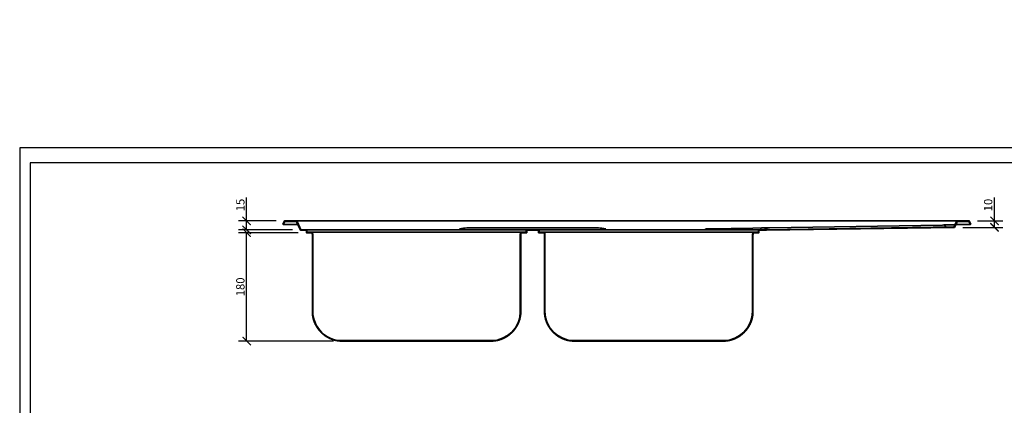
# Model space of a CAD drawing. Units: inches. Extents: x 0 to 2494, y 0 to 1686.
# Drawn here: x 0 to 1660, y 1036 to 1686 of the extents above; entities that cross this region are included whole.
import ezdxf

# ---------------------------------------------------------------- set-up
doc = ezdxf.new("R2010")
doc.units = ezdxf.units.IN
doc.header["$MEASUREMENT"] = 0
doc.layers.get('Defpoints').update_dxf_attribs({"color": 251})
doc.layers.add('PDF_Geometry', color=7, linetype='Continuous')
doc.styles.add('Text_Std', font='arial.ttf')
doc.dimstyles.new('Dim_Std', dxfattribs={"dimscale": 7, "dimtxt": 2, "dimasz": 2, "dimexe": 2, "dimexo": 2, "dimgap": 0.5, "dimtad": 1, "dimdec": 0, "dimzin": 0, "dimdsep": 46, "dimtxsty": 'Text_Std', "dimblk": 'ARCHTICK', "dimcen": 0.09, "dimclrd": 256, "dimclre": 256, "dimclrt": 256, "dimadec": 0, "dimazin": 0, "dimtfac": 1, "dimtdec": 0, "dimtofl": 0, "dimtmove": 0, "dimatfit": 3, "dimldrblk": 'CLOSEDBLANK', "dimfxl": 1, "dimtolj": 1, "dimtzin": 0, "dimlwd": -1, "dimlwe": -1, "dimarcsym": 1})

# ---------------------------------------------------------------- blocks, each defined once
blk = doc.blocks.new('_ArchTick')
at = {"color": 0, "linetype": 'ByBlock', "const_width": 0.15}
blk.add_lwpolyline([(-0.5, -0.5), (0.5, 0.5)], dxfattribs=at)
blk = doc.blocks.new('*D35')
at = {"transparency": 16777216}
blk.add_line((648.9, 526.1), (647.3, 436), dxfattribs=at)
at = {"layer": 'Defpoints', "color": 0, "transparency": 16777216}
for p in [(669.3, 1686.4), (647.3, 436)]:
    blk.add_point(p, dxfattribs=at)
at = {"transparency": 16777216, "xscale": 14, "yscale": 14, "zscale": 14, "rotation": 268.9922867092969}
blk.add_blockref('_ArchTick', (647.3, 436), dxfattribs=at)
at = {"transparency": 16777216, "insert": (637.7, 495.2), "char_height": 14, "attachment_point": 5, "rotation": 88.9923, "style": 'Text_Std'}
blk.add_mtext('\\A1;R1250', dxfattribs=at)
blk = doc.blocks.new('_ClosedBlank')
at = {"color": 0, "linetype": 'ByBlock', "lineweight": -2}
for p, q in [((-1, 0.17), (0, 0)), ((-1, 0.17), (-1, -0.17)), ((0, 0), (-1, -0.17))]:
    blk.add_line(p, q, dxfattribs=at)
blk = doc.blocks.new('*D37')
at = {"transparency": 16777216}
for p, q in [((469.5, 1327.1), (368.7, 1327.1)), ((382.7, 1144.3), (382.7, 1327.1)), ((529.4, 1144.3), (368.7, 1144.3))]:
    blk.add_line(p, q, dxfattribs=at)
at = {"layer": 'Defpoints', "color": 0, "transparency": 16777216}
for p in [(382.7, 1327.1), (483.5, 1327.1), (543.4, 1144.3)]:
    blk.add_point(p, dxfattribs=at)
at = {"transparency": 16777216, "xscale": 14, "yscale": 14, "zscale": 14}
for p, rotation in [((382.7, 1327.1), 90), ((382.7, 1144.3), 270)]:
    blk.add_blockref('_ArchTick', p, dxfattribs=dict(at, rotation=rotation))
at = {"transparency": 16777216, "insert": (372.1, 1235.7), "char_height": 14, "attachment_point": 5, "rotation": 90, "style": 'Text_Std'}
blk.add_mtext('\\A1;180', dxfattribs=at)
blk = doc.blocks.new('*D38')
at = {"transparency": 16777216}
for p, q in [((382.7, 1346.9), (382.7, 1386.7)), ((432.5, 1346.9), (368.7, 1346.9)), ((382.7, 1331.9), (382.7, 1346.9)), ((460.2, 1331.9), (368.7, 1331.9))]:
    blk.add_line(p, q, dxfattribs=at)
at = {"layer": 'Defpoints', "color": 0, "transparency": 16777216}
for p in [(382.7, 1346.9), (446.5, 1346.9), (474.2, 1331.9)]:
    blk.add_point(p, dxfattribs=at)
at = {"transparency": 16777216, "xscale": 14, "yscale": 14, "zscale": 14}
for p, rotation in [((382.7, 1346.9), 90), ((382.7, 1331.9), 270)]:
    blk.add_blockref('_ArchTick', p, dxfattribs=dict(at, rotation=rotation))
at = {"transparency": 16777216, "insert": (372.1, 1373.8), "char_height": 14, "attachment_point": 5, "rotation": 90, "style": 'Text_Std'}
blk.add_mtext('\\A1;15', dxfattribs=at)
blk = doc.blocks.new('*D39')
at = {"transparency": 16777216}
for p, q in [((1643.8, 1346.9), (1643.8, 1386.5)), ((1615.1, 1346.9), (1657.8, 1346.9)), ((1643.8, 1336.1), (1643.8, 1346.9)), ((1590.3, 1336.1), (1657.8, 1336.1))]:
    blk.add_line(p, q, dxfattribs=at)
at = {"layer": 'Defpoints', "color": 0, "transparency": 16777216}
for p in [(1601.1, 1346.9), (1643.8, 1346.9), (1576.3, 1336.1)]:
    blk.add_point(p, dxfattribs=at)
at = {"transparency": 16777216, "xscale": 14, "yscale": 14, "zscale": 14}
for p, rotation in [((1643.8, 1346.9), 90), ((1643.8, 1336.1), 270)]:
    blk.add_blockref('_ArchTick', p, dxfattribs=dict(at, rotation=rotation))
at = {"transparency": 16777216, "insert": (1633.1, 1373.7), "char_height": 14, "attachment_point": 5, "rotation": 90, "style": 'Text_Std'}
blk.add_mtext('\\A1;10', dxfattribs=at)

msp = doc.modelspace()

# ---------------------------------------------------------------- linework, layer by layer
at = {"layer": 'Defpoints'}
for points in [[(0, 0), (2079, 0), (2079, 1470), (0, 1470)], [(2061.5, 1444.8), (17.5, 1444.8), (17.5, 217), (2061.5, 217)]]:
    msp.add_lwpolyline(points, close=True, dxfattribs=at)
at = {"layer": 'PDF_Geometry', "lineweight": 35}
for points in [[(1603.1, 1341.1), (1603.8, 1341.4), (1601.1, 1346.9), (1582.8, 1346.9), (1541, 1346.9), (506.6, 1346.9), (464.8, 1346.9), (446.5, 1346.9), (443.8, 1341.4), (444.5, 1341.1), (447, 1346.1), (464.8, 1346.1), (465.2, 1346), (465.7, 1345.9), (466.1, 1345.7), (466.6, 1345.5), (466.9, 1345.1), (467.2, 1344.8), (467.5, 1344.3), (473.7, 1331.1), (482, 1331.1), (482.4, 1331), (482.8, 1330.8), (483.2, 1330.5), (483.4, 1330.1), (483.5, 1329.6), (483.5, 1327.1), (490.5, 1327.1), (490.7, 1327.1), (491.2, 1327), (491.7, 1326.8), (492.1, 1326.6), (492.5, 1326.3), (492.8, 1325.9), (493.1, 1325.5), (493.3, 1325.1), (493.4, 1324.6), (493.5, 1324.1), (493.5, 1194.2), (493.5, 1193.7), (493.5, 1193.2), (493.5, 1192.7), (493.5, 1192.2), (493.5, 1191.7), (493.6, 1191.3), (493.6, 1190.7), (493.6, 1190.2), (493.7, 1189.8), (493.7, 1189.3), (493.8, 1188.8), (493.8, 1188.3), (493.9, 1187.8), (494, 1187.3), (494, 1186.8), (494.1, 1186.3), (494.2, 1185.8), (494.3, 1185.3), (494.4, 1184.8), (494.5, 1184.3), (494.6, 1183.8), (494.7, 1183.3), (494.8, 1182.9), (494.9, 1182.4), (495, 1181.9), (495.1, 1181.4), (495.3, 1180.9), (495.4, 1180.4), (495.6, 1180), (495.7, 1179.5), (495.8, 1179), (496, 1178.5), (496.2, 1178.1), (496.3, 1177.6), (496.5, 1177.1), (496.7, 1176.6), (496.8, 1176.2), (497, 1175.7), (497.2, 1175.3), (497.4, 1174.8), (497.6, 1174.3), (497.8, 1173.9), (498, 1173.4), (498.2, 1173), (498.4, 1172.5), (498.7, 1172.1), (498.9, 1171.6), (499.1, 1171.2), (499.3, 1170.7), (499.6, 1170.3), (499.8, 1169.9), (500.1, 1169.4), (500.3, 1169), (500.6, 1168.6), (500.8, 1168.1), (501.1, 1167.7), (501.4, 1167.3), (501.6, 1166.9), (501.9, 1166.5), (502.2, 1166), (502.5, 1165.6), (502.8, 1165.2), (503.1, 1164.8), (503.4, 1164.4), (503.7, 1164), (504, 1163.6), (504.3, 1163.2), (504.6, 1162.8), (504.9, 1162.5), (505.2, 1162.1), (505.5, 1161.7), (505.9, 1161.3), (506.2, 1160.9), (506.5, 1160.6), (506.9, 1160.2), (507.2, 1159.8), (507.6, 1159.5), (507.9, 1159.1), (508.3, 1158.8), (508.6, 1158.4), (509, 1158.1), (509.3, 1157.7), (509.7, 1157.4), (510.1, 1157.1), (510.4, 1156.7), (510.8, 1156.4), (511.2, 1156.1), (511.6, 1155.8), (512, 1155.4), (512.4, 1155.1), (512.8, 1154.8), (513.2, 1154.5), (513.6, 1154.2), (514, 1153.9), (514.4, 1153.6), (514.8, 1153.3), (515.2, 1153), (515.6, 1152.8), (516, 1152.5), (516.4, 1152.2), (516.8, 1151.9), (517.3, 1151.7), (517.7, 1151.4), (518.1, 1151.2), (518.6, 1150.9), (519, 1150.7), (519.4, 1150.4), (519.9, 1150.2), (520.3, 1150), (520.8, 1149.7), (521.2, 1149.5), (521.7, 1149.3), (522.1, 1149.1), (522.6, 1148.9), (523, 1148.7), (523.5, 1148.5), (523.9, 1148.3), (524.4, 1148.1), (524.8, 1147.9), (525.3, 1147.7), (525.8, 1147.5), (526.2, 1147.3), (526.7, 1147.2), (527.2, 1147), (527.7, 1146.8), (528.1, 1146.7), (528.6, 1146.5), (529.1, 1146.4), (529.6, 1146.3), (530.1, 1146.1), (530.5, 1146), (531, 1145.9), (531.5, 1145.7), (532, 1145.6), (532.5, 1145.5), (533, 1145.4), (533.4, 1145.3), (533.9, 1145.2), (534.4, 1145.1), (534.9, 1145), (535.4, 1144.9), (535.9, 1144.9), (536.4, 1144.8), (536.9, 1144.7), (537.4, 1144.7), (537.9, 1144.6), (538.4, 1144.6), (538.9, 1144.5), (539.4, 1144.5), (539.9, 1144.4), (540.4, 1144.4), (540.9, 1144.4), (541.4, 1144.3), (541.9, 1144.3), (542.4, 1144.3), (542.9, 1144.3), (543.4, 1144.3), (543.4, 1144.3), (683.6, 1144.3), (773.4, 1144.3)], [(1043.8, 1144.3), (1186.6, 1144.3), (1187.1, 1144.3), (1187.6, 1144.3), (1188.1, 1144.3), (1188.6, 1144.3), (1189.1, 1144.4), (1189.6, 1144.4), (1190.1, 1144.4), (1190.6, 1144.5), (1191.1, 1144.5), (1191.6, 1144.6), (1192.1, 1144.6), (1192.6, 1144.7), (1193.1, 1144.7), (1193.6, 1144.8), (1194.1, 1144.9), (1194.6, 1144.9), (1195.1, 1145), (1195.6, 1145.1), (1196, 1145.2), (1196.5, 1145.3), (1197, 1145.4), (1197.5, 1145.5), (1198, 1145.6), (1198.5, 1145.7), (1199, 1145.9), (1199.5, 1146), (1199.9, 1146.1), (1200.4, 1146.2), (1200.9, 1146.4), (1201.4, 1146.5), (1201.8, 1146.7), (1202.3, 1146.8), (1202.8, 1147), (1203.3, 1147.2), (1203.7, 1147.3), (1204.2, 1147.5), (1204.7, 1147.7), (1205.1, 1147.9), (1205.6, 1148.1), (1206.1, 1148.2), (1206.5, 1148.4), (1207, 1148.6), (1207.4, 1148.8), (1207.9, 1149.1), (1208.3, 1149.3), (1208.8, 1149.5), (1209.2, 1149.7), (1209.7, 1149.9), (1210.1, 1150.2), (1210.5, 1150.4), (1211, 1150.7), (1211.4, 1150.9), (1211.9, 1151.2), (1212.3, 1151.4), (1212.7, 1151.7), (1213.1, 1151.9), (1213.6, 1152.2), (1214, 1152.5), (1214.4, 1152.7), (1214.8, 1153), (1215.2, 1153.3), (1215.6, 1153.6), (1216, 1153.9), (1216.4, 1154.2), (1216.8, 1154.5), (1217.2, 1154.8), (1217.6, 1155.1), (1218, 1155.4), (1218.4, 1155.7), (1218.8, 1156), (1219.2, 1156.4), (1219.5, 1156.7), (1219.9, 1157), (1220.3, 1157.4), (1220.6, 1157.7), (1221, 1158), (1221.4, 1158.4), (1221.7, 1158.7), (1222.1, 1159.1), (1222.4, 1159.4), (1222.8, 1159.8), (1223.1, 1160.2), (1223.5, 1160.5), (1223.8, 1160.9), (1224.1, 1161.3), (1224.5, 1161.7), (1224.8, 1162), (1225.1, 1162.4), (1225.4, 1162.8), (1225.7, 1163.2), (1226, 1163.6), (1226.3, 1164), (1226.6, 1164.4), (1226.9, 1164.8), (1227.2, 1165.2), (1227.5, 1165.6), (1227.8, 1166), (1228.1, 1166.4), (1228.4, 1166.8), (1228.6, 1167.3), (1228.9, 1167.7), (1229.2, 1168.1), (1229.4, 1168.5), (1229.7, 1169), (1229.9, 1169.4), (1230.2, 1169.8), (1230.4, 1170.3), (1230.7, 1170.7), (1230.9, 1171.1), (1231.1, 1171.6), (1231.3, 1172), (1231.6, 1172.5), (1231.8, 1172.9), (1232, 1173.4), (1232.2, 1173.8), (1232.4, 1174.3), (1232.6, 1174.8), (1232.8, 1175.2), (1233, 1175.7), (1233.2, 1176.1), (1233.3, 1176.6), (1233.5, 1177.1), (1233.7, 1177.6), (1233.8, 1178), (1234, 1178.5), (1234.2, 1179), (1234.3, 1179.4), (1234.5, 1179.9), (1234.6, 1180.4), (1234.7, 1180.9), (1234.9, 1181.4), (1235, 1181.8), (1235.1, 1182.3), (1235.2, 1182.8), (1235.3, 1183.3), (1235.4, 1183.8), (1235.5, 1184.3), (1235.6, 1184.8), (1235.7, 1185.3), (1235.8, 1185.8), (1235.9, 1186.2), (1236, 1186.7), (1236.1, 1187.2), (1236.1, 1187.7), (1236.2, 1188.2), (1236.2, 1188.7), (1236.3, 1189.2), (1236.3, 1189.7), (1236.4, 1190.2), (1236.4, 1190.7), (1236.5, 1191.2), (1236.5, 1191.7), (1236.5, 1192.2), (1236.5, 1192.7), (1236.5, 1193.2), (1236.5, 1193.7), (1236.5, 1194.2), (1236.5, 1194.2), (1236.5, 1324.1), (1236.6, 1324.3), (1236.6, 1324.8), (1236.8, 1325.3), (1237, 1325.7), (1237.3, 1326.1), (1237.7, 1326.4), (1238.1, 1326.7), (1238.6, 1326.9), (1239, 1327), (1239.5, 1327.1), (1246.5, 1327.1), (1246.5, 1329.6), (1246.6, 1329.9), (1246.8, 1330.4), (1247.1, 1330.8), (1247.5, 1331), (1248, 1331.1), (1259.5, 1331.1), (1576.3, 1336.1), (1580.1, 1344.3), (1580.3, 1344.7), (1580.6, 1345.1), (1581, 1345.4), (1581.4, 1345.7), (1581.9, 1345.9), (1582.4, 1346), (1582.8, 1346.1), (1600.6, 1346.1), (1603.1, 1341.1), (1593.1, 1341.1), (1578.6, 1341.1)], [(444.5, 1341.1), (454.5, 1341.1), (469, 1341.1)], [(873.5, 1331.9), (873.6, 1331.9), (874.1, 1331.8), (874.6, 1331.6), (875, 1331.3), (875.3, 1331), (875.6, 1330.5), (875.7, 1330.1), (875.8, 1329.6), (875.8, 1327.9), (882, 1327.9), (884.6, 1327.9), (981.8, 1327.9), (1060.8, 1327.9), (1139.7, 1327.9), (1236.9, 1327.9), (1239.5, 1327.9), (1245.7, 1327.9), (1245.7, 1329.6), (1245.7, 1329.7), (1245.8, 1330.2), (1246, 1330.7), (1246.3, 1331.1), (1246.6, 1331.4), (1247.1, 1331.7), (1247.5, 1331.8), (1248, 1331.9), (1245.4, 1331.9), (1140.2, 1331.9), (1060.8, 1331.9), (981.3, 1331.9), (876.2, 1331.9), (873.5, 1331.9), (856.5, 1331.9), (856, 1331.8), (855.6, 1331.7), (855.1, 1331.4), (854.8, 1331.1), (854.5, 1330.7), (854.3, 1330.2), (854.2, 1329.7), (854.2, 1329.6), (854.2, 1327.9), (848, 1327.9), (845.4, 1327.9), (748.2, 1327.9), (669.3, 1327.9), (590.3, 1327.9), (493.1, 1327.9), (490.5, 1327.9), (484.3, 1327.9), (484.3, 1329.6), (484.2, 1330.1), (484.1, 1330.5), (483.8, 1331), (483.5, 1331.3), (483.1, 1331.6), (482.6, 1331.8), (482.1, 1331.9), (482, 1331.9)], [(741.6, 1333.8), (745.1, 1334.2), (748.6, 1334.6), (751.2, 1334.8), (753.9, 1335.1), (758, 1335.3), (760.1, 1335.3), (762.2, 1335.4), (840.7, 1335.4), (889.4, 1335.4), (967.8, 1335.4), (969.9, 1335.3), (972, 1335.3), (976.1, 1335.1), (978.8, 1334.8), (981.5, 1334.6), (985, 1334.2), (988.4, 1333.8)], [(845, 1299.4), (845, 1299.9), (845, 1300.4), (845, 1300.9), (845, 1301.4), (845, 1301.9), (845, 1302.4), (845, 1302.9), (845, 1303.4), (845, 1303.9), (845, 1304.4), (845, 1304.9), (845, 1305.4), (845, 1324.1), (845, 1324.3), (845.1, 1324.8), (845.3, 1325.3), (845.5, 1325.7), (845.8, 1326.1), (846.2, 1326.4), (846.6, 1326.7), (847.1, 1326.9), (847.5, 1327), (848, 1327.1), (855, 1327.1), (855, 1329.6), (855.1, 1329.9), (855.3, 1330.4), (855.6, 1330.8), (856, 1331), (856.5, 1331.1), (873.5, 1331.1), (873.9, 1331), (874.3, 1330.8), (874.7, 1330.5), (874.9, 1330.1), (875, 1329.6), (875, 1327.1), (882, 1327.1), (882.2, 1327.1), (882.7, 1327), (883.2, 1326.8), (883.6, 1326.6), (884, 1326.3), (884.3, 1325.9), (884.6, 1325.5), (884.8, 1325.1), (884.9, 1324.6), (885, 1324.1), (885, 1194.2), (885, 1193.7), (885, 1193.2), (885, 1192.7), (885, 1192.2), (885, 1191.7), (885.1, 1191.3), (885.1, 1190.7), (885.1, 1190.2), (885.2, 1189.8), (885.2, 1189.3), (885.3, 1188.8), (885.3, 1188.3), (885.4, 1187.8), (885.5, 1187.3), (885.5, 1186.8), (885.6, 1186.3), (885.7, 1185.8), (885.8, 1185.3), (885.9, 1184.8), (886, 1184.3), (886.1, 1183.8), (886.2, 1183.3), (886.3, 1182.9), (886.4, 1182.4), (886.5, 1181.9), (886.7, 1181.4), (886.8, 1180.9), (886.9, 1180.4), (887.1, 1180), (887.2, 1179.5), (887.4, 1179), (887.5, 1178.5), (887.7, 1178.1), (887.8, 1177.6), (888, 1177.1), (888.2, 1176.6), (888.4, 1176.2), (888.5, 1175.7), (888.7, 1175.3), (888.9, 1174.8), (889.1, 1174.3), (889.3, 1173.9), (889.5, 1173.4), (889.7, 1173), (890, 1172.5), (890.2, 1172.1), (890.4, 1171.6), (890.6, 1171.2), (890.9, 1170.7), (891.1, 1170.3), (891.3, 1169.9), (891.6, 1169.4), (891.8, 1169), (892.1, 1168.6), (892.4, 1168.1), (892.6, 1167.7), (892.9, 1167.3), (893.2, 1166.9), (893.4, 1166.5), (893.7, 1166), (894, 1165.6), (894.3, 1165.2), (894.6, 1164.8), (894.9, 1164.4), (895.2, 1164), (895.5, 1163.6), (895.8, 1163.2), (896.1, 1162.8), (896.4, 1162.5), (896.7, 1162.1), (897.1, 1161.7), (897.4, 1161.3), (897.7, 1160.9), (898, 1160.6), (898.4, 1160.2), (898.7, 1159.8), (899.1, 1159.5), (899.4, 1159.1), (899.8, 1158.8), (900.1, 1158.4), (900.5, 1158.1), (900.9, 1157.7), (901.2, 1157.4), (901.6, 1157.1), (902, 1156.7), (902.3, 1156.4), (902.7, 1156.1), (903.1, 1155.8), (903.5, 1155.4), (903.9, 1155.1), (904.3, 1154.8), (904.7, 1154.5), (905.1, 1154.2), (905.5, 1153.9), (905.9, 1153.6), (906.3, 1153.3), (906.7, 1153), (907.1, 1152.8), (907.5, 1152.5), (907.9, 1152.2), (908.4, 1151.9), (908.8, 1151.7), (909.2, 1151.4), (909.6, 1151.2), (910.1, 1150.9), (910.5, 1150.7), (910.9, 1150.4), (911.4, 1150.2), (911.8, 1150), (912.3, 1149.7), (912.7, 1149.5), (913.2, 1149.3), (913.6, 1149.1), (914.1, 1148.9), (914.5, 1148.7), (915, 1148.5), (915.4, 1148.3), (915.9, 1148.1), (916.4, 1147.9), (916.8, 1147.7), (917.3, 1147.5), (917.8, 1147.3), (918.2, 1147.2), (918.7, 1147), (919.2, 1146.8), (919.6, 1146.7), (920.1, 1146.5), (920.6, 1146.4), (921.1, 1146.3), (921.6, 1146.1), (922, 1146), (922.5, 1145.9), (923, 1145.7), (923.5, 1145.6), (924, 1145.5), (924.5, 1145.4), (925, 1145.3), (925.4, 1145.2), (925.9, 1145.1), (926.4, 1145), (926.9, 1144.9), (927.4, 1144.9), (927.9, 1144.8), (928.4, 1144.7), (928.9, 1144.7), (929.4, 1144.6), (929.9, 1144.6), (930.4, 1144.5), (930.9, 1144.5), (931.4, 1144.4), (931.9, 1144.4), (932.4, 1144.4), (932.9, 1144.3), (933.4, 1144.3), (933.9, 1144.3), (934.4, 1144.3), (934.9, 1144.3), (934.9, 1144.3), (953.9, 1144.3)], [(1154.8, 1331.9), (1155.1, 1332.3), (1155.3, 1332.5), (1155.5, 1332.7), (1155.7, 1332.8), (1156.2, 1333), (1156.9, 1333.2), (1157.8, 1333.4), (1158.8, 1333.5), (1159.9, 1333.7), (1161, 1333.8), (1163.4, 1333.8), (1236.1, 1335), (1251.9, 1335.2)], [(1261.7, 1335.4), (1261.5, 1335.4), (1260.9, 1335.4), (1260.3, 1335.4), (1260.1, 1335.4), (1259.9, 1335.4), (1258.3, 1335.4), (1252, 1335.3), (1251.9, 1335.2), (1251.4, 1335.2), (1250.9, 1335.1), (1250.4, 1334.8), (1250, 1334.5), (1249.7, 1334.2), (1249.5, 1333.8), (1248.3, 1331.9)], [(1260.3, 1335.4), (1259.8, 1335.3), (1259.3, 1335.2), (1258.8, 1335), (1258.4, 1334.7), (1258.1, 1334.3), (1257.9, 1334), (1256.7, 1331.9)], [(1262.4, 1335.4), (1262.3, 1335.4), (1262, 1335.4), (1261.7, 1335.4), (1261.2, 1335.4), (1260.7, 1335.2), (1260.2, 1335), (1259.8, 1334.7), (1259.5, 1334.3), (1259.3, 1334), (1258.1, 1331.9)], [(1561.8, 1336.6), (1560.6, 1338.7), (1560.3, 1339.1), (1559.9, 1339.4), (1559.5, 1339.7), (1559.1, 1339.9), (1558.6, 1340), (1558.1, 1340.1), (1556.3, 1340), (1264.4, 1335.4), (1262.6, 1335.4), (1262.5, 1335.4), (1262.4, 1335.4), (1261.9, 1335.4), (1261.5, 1335.2), (1261, 1335), (1260.6, 1334.7), (1260.3, 1334.3), (1260, 1334), (1258.8, 1331.9)], [(1558.1, 1340.1), (1577.4, 1340.4)], [(683.6, 1144.3), (683.6, 1145.1)]]:
    msp.add_lwpolyline(points, dxfattribs=at)
for points in [[(464.8, 1346.9, -0.29101), (468.2, 1344.7), (474.2, 1331.9), (482, 1331.9), (484.6, 1331.9), (589.8, 1331.9), (669.3, 1331.9), (748.7, 1331.9), (853.9, 1331.9), (856.5, 1331.9)], [(1248, 1331.9), (1259.5, 1331.9), (1575.8, 1336.9), (1579.4, 1344.7, -0.293364), (1582.8, 1346.9)], [(844.2, 1299.4), (844.2, 1299.9), (844.2, 1300.4), (844.2, 1300.9), (844.2, 1301.4), (844.2, 1301.9), (844.2, 1302.4), (844.2, 1302.9), (844.2, 1303.4), (844.2, 1303.9), (844.2, 1304.4), (844.2, 1304.9), (844.2, 1305.4), (844.2, 1324.1, -0.413189), (848, 1327.9)], [(1043.8, 1145.1), (1186.6, 1145.1, 0.414105), (1235.7, 1194.2), (1235.7, 1324.1, -0.413189), (1239.5, 1327.9)], [(494.3, 1194.2, 0.414248), (543.4, 1145.1), (683.6, 1145.1), (773.4, 1145.1)], [(885.8, 1194.2, 0.414105), (934.9, 1145.1), (953.9, 1145.1)]]:
    msp.add_lwpolyline(points, format="xyb", dxfattribs=at)
for points in [[(494.3, 1324.1), (494.3, 1194.2)], [(885.8, 1324.1), (885.8, 1194.2)], [(953.9, 1145.1), (953.9, 1144.3), (1043.8, 1144.3), (1043.8, 1145.1)]]:
    msp.add_lwpolyline(points, close=True, dxfattribs=at)
msp.add_lwpolyline([(844.2, 1194.2), (844.2, 1299.4), (845, 1299.4), (845, 1194.2), (845, 1194.2), (845, 1193.7), (845, 1193.2), (845, 1192.7), (845, 1192.2), (845, 1191.7), (844.9, 1191.2), (844.9, 1190.7), (844.9, 1190.2), (844.8, 1189.7), (844.8, 1189.2), (844.7, 1188.7), (844.7, 1188.2), (844.6, 1187.7), (844.5, 1187.2), (844.5, 1186.7), (844.4, 1186.2), (844.3, 1185.8), (844.2, 1185.3), (844.1, 1184.8), (844, 1184.3), (843.9, 1183.8), (843.8, 1183.3), (843.7, 1182.8), (843.6, 1182.3), (843.5, 1181.8), (843.3, 1181.4), (843.2, 1180.9), (843.1, 1180.4), (842.9, 1179.9), (842.8, 1179.4), (842.6, 1179), (842.5, 1178.5), (842.3, 1178), (842.2, 1177.6), (842, 1177.1), (841.8, 1176.6), (841.6, 1176.1), (841.5, 1175.7), (841.3, 1175.2), (841.1, 1174.8), (840.9, 1174.3), (840.7, 1173.8), (840.5, 1173.4), (840.3, 1172.9), (840, 1172.5), (839.8, 1172), (839.6, 1171.6), (839.4, 1171.1), (839.1, 1170.7), (838.9, 1170.3), (838.7, 1169.8), (838.4, 1169.4), (838.2, 1169), (837.9, 1168.5), (837.6, 1168.1), (837.4, 1167.7), (837.1, 1167.3), (836.8, 1166.8), (836.6, 1166.4), (836.3, 1166), (836, 1165.6), (835.7, 1165.2), (835.4, 1164.8), (835.1, 1164.4), (834.8, 1164), (834.5, 1163.6), (834.2, 1163.2), (833.9, 1162.8), (833.6, 1162.4), (833.3, 1162), (832.9, 1161.7), (832.6, 1161.3), (832.3, 1160.9), (831.9, 1160.5), (831.6, 1160.2), (831.3, 1159.8), (830.9, 1159.4), (830.6, 1159.1), (830.2, 1158.7), (829.9, 1158.4), (829.5, 1158), (829.1, 1157.7), (828.8, 1157.4), (828.4, 1157), (828, 1156.7), (827.6, 1156.4), (827.3, 1156), (826.9, 1155.7), (826.5, 1155.4), (826.1, 1155.1), (825.7, 1154.8), (825.3, 1154.5), (824.9, 1154.2), (824.5, 1153.9), (824.1, 1153.6), (823.7, 1153.3), (823.3, 1153), (822.9, 1152.7), (822.5, 1152.5), (822, 1152.2), (821.6, 1151.9), (821.2, 1151.7), (820.8, 1151.4), (820.3, 1151.2), (819.9, 1150.9), (819.5, 1150.7), (819, 1150.4), (818.6, 1150.2), (818.2, 1149.9), (817.7, 1149.7), (817.3, 1149.5), (816.8, 1149.3), (816.4, 1149.1), (815.9, 1148.8), (815.5, 1148.6), (815, 1148.4), (814.5, 1148.2), (814.1, 1148.1), (813.6, 1147.9), (813.2, 1147.7), (812.7, 1147.5), (812.2, 1147.3), (811.7, 1147.2), (811.3, 1147), (810.8, 1146.8), (810.3, 1146.7), (809.9, 1146.5), (809.4, 1146.4), (808.9, 1146.2), (808.4, 1146.1), (807.9, 1146), (807.4, 1145.9), (807, 1145.7), (806.5, 1145.6), (806, 1145.5), (805.5, 1145.4), (805, 1145.3), (804.5, 1145.2), (804, 1145.1), (803.5, 1145), (803.1, 1144.9), (802.6, 1144.9), (802.1, 1144.8), (801.6, 1144.7), (801.1, 1144.7), (800.6, 1144.6), (800.1, 1144.6), (799.6, 1144.5), (799.1, 1144.5), (798.6, 1144.4), (798.1, 1144.4), (797.6, 1144.4), (797.1, 1144.3), (796.6, 1144.3), (796.1, 1144.3), (795.6, 1144.3), (795.1, 1144.3), (773.4, 1144.3), (773.4, 1145.1), (795.1, 1145.1, 0.414105)], format="xyb", close=True, dxfattribs=at)
for centre, start, end in [((490.5, 1324.1), 359.9712, 90.1352), ((882, 1324.1), 359.9711, 90.0289)]:
    msp.add_arc(centre, 3.79, start, end, dxfattribs=at)

# ---------------------------------------------------------------- dimensions: what is measured, and where the dimension line sits
dim = msp.add_radius_dim(center=(669.3, 1686.4), mpoint=(647.3, 436), text='R1250', dimstyle='Dim_Std')
dim.commit()
dim.dimension.update_dxf_attribs({"geometry": '*D35', "text_midpoint": (648.3, 495), "dimtype": 164})
dim = msp.add_linear_dim(base=(382.7, 1346.9), p1=(474.2, 1331.9), p2=(446.5, 1346.9), angle=90, dimstyle='Dim_Std')
dim.commit()
dim.dimension.update_dxf_attribs({"geometry": '*D38', "text_midpoint": (372.1, 1373.8)})
for base, p1, p2, text, picture, middle in [((1643.8, 1346.9), (1576.3, 1336.1), (1601.1, 1346.9), '10', '*D39', (1633.1, 1373.7)), ((382.7, 1327.1), (543.4, 1144.3), (483.5, 1327.1), '180', '*D37', (372.1, 1235.7))]:
    dim = msp.add_linear_dim(base=base, p1=p1, p2=p2, angle=90, text=text, dimstyle='Dim_Std')
    dim.commit()
    dim.dimension.update_dxf_attribs({"geometry": picture, "text_midpoint": middle})

doc.saveas('drawing.dxf')
